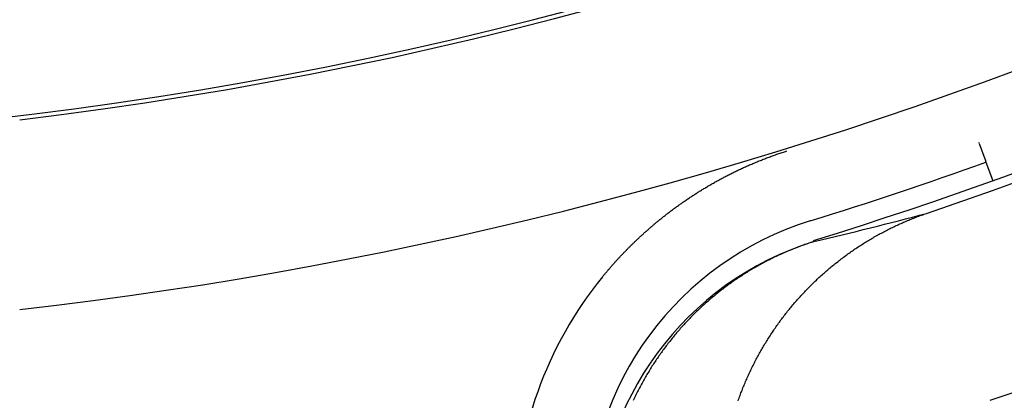
# Model space of a CAD drawing. Extents: x -636 to 861, y -764 to 575.
# Drawn here: x 33 to 58, y -107 to -98 of the extents above; entities that cross this region are included whole.
import ezdxf

# ---------------------------------------------------------------- set-up
doc = ezdxf.new("R2010")
doc.units = 0
doc.header["$LTSCALE"] = 20
doc.layers.add('DETAIL', color=5, linetype='CONTINUOUS')

msp = doc.modelspace()

# ---------------------------------------------------------------- linework, layer by layer
at = {"layer": 'DETAIL', "color": 5, "linetype": 'CONTINUOUS'}
for p, q in [((57.664, -100.826), (57.658, -100.808)), ((57.666, -100.833), (57.667, -100.833)), ((57.667, -100.833), (57.667, -100.834)), ((57.667, -100.834), (57.667, -100.834)), ((57.667, -100.834), (57.667, -100.835)), ((57.667, -100.835), (57.667, -100.836)), ((57.667, -100.836), (57.668, -100.836)), ((57.668, -100.836), (57.668, -100.837)), ((57.668, -100.837), (57.668, -100.837)), ((57.668, -100.837), (57.668, -100.838)), ((57.668, -100.838), (57.669, -100.839)), ((57.669, -100.839), (57.669, -100.839)), ((57.669, -100.839), (57.669, -100.84)), ((57.669, -100.84), (57.669, -100.841)), ((57.669, -100.841), (57.67, -100.841)), ((57.67, -100.841), (57.67, -100.842)), ((57.67, -100.842), (57.67, -100.842)), ((57.67, -100.842), (57.67, -100.843)), ((57.67, -100.843), (57.67, -100.844)), ((57.67, -100.844), (57.671, -100.844)), ((57.671, -100.844), (57.671, -100.845)), ((57.671, -100.845), (57.671, -100.845)), ((57.671, -100.845), (57.671, -100.846)), ((57.671, -100.846), (57.672, -100.847)), ((57.672, -100.847), (57.672, -100.847)), ((57.672, -100.847), (57.672, -100.848)), ((57.672, -100.848), (57.672, -100.849)), ((57.672, -100.849), (57.672, -100.849)), ((57.672, -100.849), (57.673, -100.85)), ((57.673, -100.85), (57.673, -100.85)), ((57.673, -100.85), (57.673, -100.851)), ((57.673, -100.851), (57.673, -100.852)), ((57.673, -100.852), (57.674, -100.852)), ((57.674, -100.852), (57.674, -100.853)), ((57.674, -100.853), (57.674, -100.854)), ((57.674, -100.854), (57.674, -100.854)), ((57.674, -100.854), (57.674, -100.855)), ((57.674, -100.855), (57.675, -100.855)), ((57.675, -100.855), (57.675, -100.856)), ((57.675, -100.856), (57.675, -100.856)), ((57.675, -100.856), (57.675, -100.857)), ((57.675, -100.857), (57.675, -100.857)), ((57.675, -100.857), (57.675, -100.857)), ((57.675, -100.857), (57.676, -100.858)), ((57.676, -100.858), (57.676, -100.858)), ((57.676, -100.858), (57.676, -100.859)), ((57.676, -100.859), (57.676, -100.859)), ((57.676, -100.859), (57.676, -100.86)), ((57.676, -100.86), (57.676, -100.86)), ((57.676, -100.86), (57.677, -100.861)), ((57.677, -100.861), (57.677, -100.861)), ((57.677, -100.861), (57.677, -100.862)), ((57.677, -100.862), (57.677, -100.862)), ((57.677, -100.862), (57.677, -100.863)), ((57.677, -100.863), (57.677, -100.863)), ((57.677, -100.863), (57.678, -100.863)), ((57.678, -100.863), (57.678, -100.864)), ((57.678, -100.864), (57.678, -100.864)), ((57.678, -100.864), (57.678, -100.865)), ((57.678, -100.865), (57.678, -100.865)), ((57.678, -100.865), (57.679, -100.866)), ((57.679, -100.866), (57.679, -100.866)), ((57.679, -100.866), (57.679, -100.867)), ((57.679, -100.867), (57.679, -100.867)), ((57.679, -100.867), (57.679, -100.868)), ((57.679, -100.868), (57.679, -100.868)), ((57.679, -100.868), (57.68, -100.869)), ((57.68, -100.869), (57.68, -100.869)), ((57.68, -100.869), (57.68, -100.869)), ((57.68, -100.869), (57.68, -100.87)), ((57.68, -100.87), (57.68, -100.87)), ((57.68, -100.87), (57.68, -100.871)), ((57.68, -100.871), (57.681, -100.871)), ((57.681, -100.871), (57.681, -100.872)), ((57.681, -100.872), (57.681, -100.872)), ((57.681, -100.872), (57.681, -100.873)), ((57.681, -100.873), (57.681, -100.873)), ((57.681, -100.873), (57.682, -100.874)), ((57.682, -100.874), (57.682, -100.874)), ((57.682, -100.874), (57.682, -100.875)), ((57.682, -100.875), (57.682, -100.875)), ((57.682, -100.875), (57.682, -100.876)), ((57.682, -100.876), (57.682, -100.877)), ((57.682, -100.877), (57.683, -100.877)), ((57.683, -100.877), (57.683, -100.878)), ((57.683, -100.878), (57.683, -100.878)), ((57.683, -100.878), (57.683, -100.879)), ((57.683, -100.879), (57.683, -100.879)), ((57.683, -100.879), (57.684, -100.88)), ((57.684, -100.88), (57.684, -100.88)), ((57.684, -100.88), (57.684, -100.881)), ((57.684, -100.881), (57.684, -100.881)), ((57.684, -100.881), (57.684, -100.882)), ((57.684, -100.882), (57.685, -100.882)), ((57.685, -100.882), (57.685, -100.883)), ((57.685, -100.883), (57.685, -100.883)), ((57.685, -100.883), (57.685, -100.884)), ((57.685, -100.884), (57.685, -100.884)), ((57.685, -100.884), (57.685, -100.885)), ((57.685, -100.885), (57.686, -100.885)), ((57.686, -100.885), (57.686, -100.886)), ((57.686, -100.886), (57.686, -100.886)), ((57.686, -100.886), (57.686, -100.887)), ((57.686, -100.887), (57.686, -100.887)), ((57.686, -100.887), (57.687, -100.888)), ((57.687, -100.888), (57.687, -100.888)), ((57.687, -100.888), (57.687, -100.889)), ((57.687, -100.889), (57.687, -100.889)), ((57.687, -100.889), (57.687, -100.89)), ((57.687, -100.89), (57.688, -100.89)), ((57.688, -100.89), (57.688, -100.891)), ((57.688, -100.891), (57.688, -100.891)), ((57.688, -100.891), (57.688, -100.892)), ((57.688, -100.892), (57.688, -100.893)), ((57.688, -100.893), (57.689, -100.893)), ((57.689, -100.893), (57.689, -100.894)), ((57.689, -100.894), (57.689, -100.894)), ((57.689, -100.894), (57.689, -100.895)), ((57.689, -100.895), (57.689, -100.895)), ((57.689, -100.895), (57.69, -100.896)), ((57.69, -100.896), (57.69, -100.896)), ((57.69, -100.896), (57.69, -100.897)), ((57.69, -100.897), (57.69, -100.897)), ((57.69, -100.897), (57.69, -100.898)), ((57.69, -100.898), (57.691, -100.899)), ((57.691, -100.899), (57.691, -100.899)), ((57.691, -100.899), (57.691, -100.9)), ((57.691, -100.9), (57.691, -100.9)), ((57.691, -100.9), (57.691, -100.901)), ((57.691, -100.901), (57.692, -100.901)), ((57.692, -100.901), (57.692, -100.902)), ((57.692, -100.902), (57.692, -100.902)), ((57.692, -100.902), (57.692, -100.903)), ((57.692, -100.903), (57.692, -100.903)), ((57.692, -100.903), (57.693, -100.904)), ((57.693, -100.904), (57.693, -100.905)), ((57.693, -100.905), (57.693, -100.905)), ((57.693, -100.905), (57.693, -100.906)), ((57.693, -100.906), (57.693, -100.906)), ((57.693, -100.906), (57.694, -100.907)), ((57.694, -100.907), (57.694, -100.907)), ((57.694, -100.907), (57.694, -100.908)), ((57.694, -100.908), (57.694, -100.908)), ((57.694, -100.908), (57.694, -100.909)), ((57.694, -100.909), (57.695, -100.91)), ((57.695, -100.91), (57.695, -100.91)), ((57.695, -100.91), (57.695, -100.911)), ((57.695, -100.911), (57.695, -100.911)), ((57.695, -100.911), (57.696, -100.912)), ((57.696, -100.912), (57.696, -100.913)), ((57.696, -100.913), (57.696, -100.913)), ((57.696, -100.913), (57.696, -100.914)), ((57.696, -100.914), (57.696, -100.914)), ((57.696, -100.914), (57.697, -100.915)), ((57.697, -100.915), (57.697, -100.916)), ((57.697, -100.916), (57.697, -100.916)), ((57.697, -100.916), (57.697, -100.917)), ((57.697, -100.917), (57.698, -100.917)), ((57.698, -100.917), (57.698, -100.918)), ((57.698, -100.918), (57.698, -100.919)), ((57.698, -100.919), (57.698, -100.919)), ((57.698, -100.919), (57.698, -100.92)), ((57.698, -100.92), (57.699, -100.92)), ((57.699, -100.92), (57.699, -100.921)), ((57.699, -100.921), (57.699, -100.921)), ((57.699, -100.921), (57.699, -100.922)), ((57.699, -100.922), (57.7, -100.923)), ((57.7, -100.923), (57.7, -100.923)), ((57.7, -100.923), (57.7, -100.924)), ((57.7, -100.924), (57.7, -100.924)), ((57.7, -100.924), (57.7, -100.925)), ((57.7, -100.925), (57.701, -100.926)), ((57.701, -100.926), (57.701, -100.926)), ((57.701, -100.926), (57.701, -100.927)), ((57.701, -100.927), (57.701, -100.927)), ((57.701, -100.927), (57.701, -100.928)), ((57.701, -100.928), (57.702, -100.929)), ((57.702, -100.929), (57.702, -100.929)), ((57.702, -100.929), (57.702, -100.93)), ((57.702, -100.93), (57.702, -100.93)), ((57.702, -100.93), (57.703, -100.931)), ((57.703, -100.931), (57.703, -100.932)), ((57.703, -100.932), (57.703, -100.932)), ((57.703, -100.932), (57.703, -100.933)), ((57.703, -100.933), (57.704, -100.934)), ((57.704, -100.934), (57.704, -100.934)), ((57.704, -100.934), (57.704, -100.935)), ((57.704, -100.935), (57.704, -100.936)), ((57.704, -100.936), (57.705, -100.936)), ((57.705, -100.936), (57.705, -100.937)), ((57.705, -100.937), (57.705, -100.937)), ((57.705, -100.937), (57.705, -100.938)), ((57.705, -100.938), (57.705, -100.939)), ((57.705, -100.939), (57.706, -100.939)), ((57.706, -100.939), (57.706, -100.94)), ((57.706, -100.94), (57.706, -100.941)), ((57.706, -100.941), (57.706, -100.941)), ((57.706, -100.941), (57.707, -100.942)), ((57.707, -100.942), (57.707, -100.943)), ((57.707, -100.943), (57.707, -100.943)), ((57.707, -100.943), (57.707, -100.944)), ((57.707, -100.944), (57.708, -100.944)), ((57.708, -100.944), (57.708, -100.945)), ((57.708, -100.945), (57.708, -100.946)), ((57.708, -100.946), (57.708, -100.946)), ((57.708, -100.946), (57.709, -100.947)), ((57.709, -100.947), (57.709, -100.948)), ((57.709, -100.948), (57.709, -100.948)), ((57.709, -100.948), (57.709, -100.949)), ((57.709, -100.949), (57.709, -100.95)), ((57.709, -100.95), (57.71, -100.95)), ((57.71, -100.95), (57.71, -100.951)), ((57.71, -100.951), (57.71, -100.952)), ((57.71, -100.952), (57.71, -100.952)), ((57.71, -100.952), (57.711, -100.953)), ((57.711, -100.953), (57.711, -100.954)), ((57.711, -100.954), (57.711, -100.954)), ((57.711, -100.954), (57.711, -100.955)), ((57.711, -100.955), (57.712, -100.956)), ((57.712, -100.956), (57.712, -100.956)), ((57.712, -100.956), (57.712, -100.957)), ((57.712, -100.957), (57.712, -100.958)), ((57.712, -100.958), (57.713, -100.958)), ((57.713, -100.958), (57.713, -100.959)), ((57.713, -100.959), (57.713, -100.96)), ((57.713, -100.96), (57.713, -100.96)), ((57.713, -100.96), (57.714, -100.961)), ((57.714, -100.961), (57.714, -100.962)), ((57.714, -100.962), (57.714, -100.962)), ((57.714, -100.962), (57.714, -100.963)), ((57.714, -100.963), (57.715, -100.964)), ((57.715, -100.964), (57.715, -100.964)), ((57.715, -100.964), (57.715, -100.965)), ((57.715, -100.965), (57.715, -100.966)), ((57.715, -100.966), (57.716, -100.966)), ((57.716, -100.966), (57.716, -100.967)), ((57.716, -100.967), (57.716, -100.968)), ((57.716, -100.968), (57.716, -100.968)), ((57.716, -100.968), (57.717, -100.969)), ((57.717, -100.969), (57.717, -100.97)), ((57.717, -100.97), (57.717, -100.971)), ((57.717, -100.971), (57.717, -100.971)), ((57.717, -100.971), (57.718, -100.972)), ((57.718, -100.972), (57.718, -100.973)), ((57.718, -100.973), (57.718, -100.973)), ((57.718, -100.973), (57.718, -100.974)), ((57.718, -100.974), (57.719, -100.975)), ((57.719, -100.975), (57.719, -100.975)), ((57.719, -100.975), (57.719, -100.976)), ((57.719, -100.976), (57.72, -100.977)), ((57.72, -100.977), (57.72, -100.978)), ((57.72, -100.978), (57.72, -100.978)), ((57.72, -100.978), (57.72, -100.979)), ((57.72, -100.979), (57.721, -100.98)), ((57.721, -100.98), (57.721, -100.98)), ((57.721, -100.98), (57.721, -100.981)), ((57.721, -100.981), (57.721, -100.982)), ((57.721, -100.982), (57.722, -100.983)), ((57.722, -100.983), (57.722, -100.983)), ((57.722, -100.983), (57.722, -100.984)), ((57.722, -100.984), (57.722, -100.985)), ((57.722, -100.985), (57.723, -100.985)), ((57.723, -100.985), (57.723, -100.986)), ((57.723, -100.986), (57.723, -100.987)), ((57.723, -100.987), (57.724, -100.988)), ((57.724, -100.988), (57.724, -100.988)), ((57.724, -100.988), (57.724, -100.989)), ((57.724, -100.989), (57.724, -100.99)), ((57.724, -100.99), (57.725, -100.991)), ((57.725, -100.991), (57.725, -100.991)), ((57.725, -100.991), (57.725, -100.992)), ((52.126, -101.251), (52.153, -101.24)), ((52.153, -101.24), (52.181, -101.229)), ((52.181, -101.229), (52.209, -101.219)), ((52.209, -101.219), (52.236, -101.208)), ((52.236, -101.208), (52.264, -101.197)), ((52.264, -101.197), (52.292, -101.187)), ((52.292, -101.187), (52.32, -101.176)), ((52.32, -101.176), (52.348, -101.166)), ((52.348, -101.166), (52.376, -101.156)), ((52.376, -101.156), (52.403, -101.146)), ((52.403, -101.146), (52.431, -101.135)), ((52.431, -101.135), (52.459, -101.125)), ((52.459, -101.125), (52.487, -101.115)), ((52.487, -101.115), (52.515, -101.106)), ((52.515, -101.106), (52.544, -101.096)), ((52.544, -101.096), (52.572, -101.086)), ((52.572, -101.086), (52.6, -101.077)), ((52.6, -101.077), (52.628, -101.067)), ((52.628, -101.067), (52.656, -101.058)), ((52.656, -101.058), (52.684, -101.049)), ((52.684, -101.049), (52.713, -101.039)), ((52.713, -101.039), (52.741, -101.03)), ((52.741, -101.03), (52.769, -101.021)), ((57.725, -100.992), (57.725, -100.993)), ((57.725, -100.993), (57.726, -100.993)), ((57.726, -100.993), (57.726, -100.994)), ((57.726, -100.994), (57.726, -100.995)), ((57.726, -100.995), (57.726, -100.996)), ((57.726, -100.996), (57.727, -100.996)), ((57.727, -100.996), (57.727, -100.997)), ((57.727, -100.997), (57.727, -100.998)), ((57.727, -100.998), (57.728, -100.998)), ((57.728, -100.998), (57.728, -100.999)), ((57.728, -100.999), (57.728, -101)), ((57.728, -101), (57.728, -101.001)), ((57.728, -101.001), (57.729, -101.001)), ((57.729, -101.001), (57.729, -101.002)), ((57.729, -101.002), (57.729, -101.003)), ((57.729, -101.003), (57.73, -101.004)), ((57.73, -101.004), (57.73, -101.005)), ((57.73, -101.005), (57.73, -101.005)), ((57.73, -101.005), (57.73, -101.006)), ((57.73, -101.006), (57.731, -101.007)), ((57.731, -101.007), (57.731, -101.008)), ((57.731, -101.008), (57.731, -101.008)), ((57.731, -101.008), (57.732, -101.009)), ((57.732, -101.009), (57.732, -101.01)), ((57.732, -101.01), (57.732, -101.011)), ((57.732, -101.011), (57.732, -101.011)), ((57.732, -101.011), (57.733, -101.012)), ((57.733, -101.012), (57.733, -101.013)), ((57.733, -101.013), (57.733, -101.014)), ((57.733, -101.014), (57.734, -101.015)), ((57.734, -101.015), (57.734, -101.015)), ((57.734, -101.015), (57.734, -101.016)), ((57.734, -101.016), (57.734, -101.017)), ((57.734, -101.017), (57.735, -101.018)), ((57.735, -101.018), (57.735, -101.018)), ((57.735, -101.018), (57.735, -101.019)), ((57.735, -101.019), (57.736, -101.02)), ((57.736, -101.02), (57.736, -101.021)), ((57.736, -101.021), (57.736, -101.021)), ((57.736, -101.021), (57.736, -101.022)), ((57.736, -101.022), (57.737, -101.023)), ((57.737, -101.023), (57.737, -101.024)), ((57.737, -101.024), (57.737, -101.024)), ((57.737, -101.024), (57.738, -101.025)), ((57.738, -101.025), (57.738, -101.026)), ((57.738, -101.026), (57.738, -101.027)), ((57.738, -101.027), (57.738, -101.028)), ((57.738, -101.028), (57.739, -101.028)), ((57.739, -101.028), (57.739, -101.029)), ((57.739, -101.029), (57.739, -101.03)), ((57.739, -101.03), (57.74, -101.031)), ((57.74, -101.031), (57.74, -101.032)), ((57.74, -101.032), (57.74, -101.033)), ((57.74, -101.033), (57.741, -101.033)), ((57.741, -101.033), (57.741, -101.034)), ((57.741, -101.034), (57.741, -101.035)), ((57.741, -101.035), (57.741, -101.036)), ((57.741, -101.036), (57.742, -101.037)), ((57.742, -101.037), (57.742, -101.037)), ((57.742, -101.037), (57.742, -101.038)), ((57.742, -101.038), (57.743, -101.039)), ((57.743, -101.039), (57.743, -101.04)), ((57.743, -101.04), (57.743, -101.041)), ((57.743, -101.041), (57.744, -101.041)), ((57.744, -101.041), (57.744, -101.042)), ((57.744, -101.042), (57.744, -101.043)), ((57.744, -101.043), (57.744, -101.044)), ((57.744, -101.044), (57.745, -101.045)), ((57.745, -101.045), (57.745, -101.045)), ((57.745, -101.045), (57.745, -101.046)), ((57.745, -101.046), (57.746, -101.047)), ((57.746, -101.047), (57.746, -101.048)), ((57.746, -101.048), (57.746, -101.049)), ((57.746, -101.049), (57.747, -101.05)), ((57.747, -101.05), (57.747, -101.05)), ((57.747, -101.05), (57.747, -101.051)), ((57.747, -101.051), (57.747, -101.052)), ((57.747, -101.052), (57.748, -101.053)), ((57.748, -101.053), (57.748, -101.054)), ((57.748, -101.054), (57.748, -101.054)), ((57.748, -101.054), (57.749, -101.055)), ((57.749, -101.055), (57.749, -101.056)), ((57.749, -101.056), (57.749, -101.057)), ((57.749, -101.057), (57.75, -101.058)), ((57.75, -101.058), (57.75, -101.059)), ((57.75, -101.059), (57.75, -101.059)), ((57.75, -101.059), (57.751, -101.06)), ((57.751, -101.06), (57.751, -101.061)), ((57.751, -101.061), (57.751, -101.062)), ((57.751, -101.062), (57.751, -101.063)), ((57.751, -101.063), (57.752, -101.064)), ((57.752, -101.064), (57.752, -101.064)), ((57.752, -101.064), (57.752, -101.065)), ((57.752, -101.065), (57.753, -101.066)), ((57.753, -101.066), (57.753, -101.067)), ((57.753, -101.067), (57.753, -101.068)), ((57.753, -101.068), (57.754, -101.069)), ((57.754, -101.069), (57.754, -101.07)), ((57.754, -101.07), (57.754, -101.07)), ((57.754, -101.07), (57.755, -101.071)), ((57.755, -101.071), (57.755, -101.072)), ((57.755, -101.072), (57.755, -101.073)), ((57.755, -101.073), (57.756, -101.074)), ((57.756, -101.074), (57.756, -101.075)), ((57.756, -101.075), (57.756, -101.075)), ((57.756, -101.075), (57.757, -101.076)), ((57.757, -101.076), (57.757, -101.077)), ((57.757, -101.077), (57.757, -101.078)), ((57.757, -101.078), (57.757, -101.079)), ((57.757, -101.079), (57.758, -101.08)), ((57.758, -101.08), (57.758, -101.081)), ((57.758, -101.081), (57.758, -101.081)), ((57.758, -101.081), (57.759, -101.082)), ((57.759, -101.082), (57.759, -101.083)), ((57.759, -101.083), (57.759, -101.084)), ((57.759, -101.084), (57.76, -101.085)), ((57.76, -101.085), (57.76, -101.086)), ((57.76, -101.086), (57.76, -101.087)), ((57.76, -101.087), (57.761, -101.087)), ((57.761, -101.087), (57.761, -101.088)), ((57.761, -101.088), (57.761, -101.089)), ((57.761, -101.089), (57.762, -101.09)), ((57.762, -101.09), (57.762, -101.091)), ((57.762, -101.091), (57.762, -101.092)), ((57.762, -101.092), (57.763, -101.093)), ((57.763, -101.093), (57.763, -101.094)), ((57.763, -101.094), (57.763, -101.094)), ((57.763, -101.094), (57.764, -101.095)), ((57.764, -101.095), (57.764, -101.096)), ((57.764, -101.096), (57.764, -101.097)), ((57.764, -101.097), (57.765, -101.098)), ((57.765, -101.098), (57.765, -101.099)), ((57.765, -101.099), (57.765, -101.1)), ((57.765, -101.1), (57.766, -101.101)), ((57.766, -101.101), (57.766, -101.101)), ((57.766, -101.101), (57.766, -101.102)), ((57.766, -101.102), (57.767, -101.103)), ((57.767, -101.103), (57.767, -101.104)), ((57.767, -101.104), (57.767, -101.105)), ((57.767, -101.105), (57.768, -101.106)), ((57.768, -101.106), (57.768, -101.107)), ((57.768, -101.107), (57.768, -101.108)), ((57.768, -101.108), (57.769, -101.108)), ((57.769, -101.108), (57.769, -101.109)), ((57.769, -101.109), (57.769, -101.11)), ((57.769, -101.11), (57.77, -101.111)), ((57.77, -101.111), (57.77, -101.112)), ((57.77, -101.112), (57.77, -101.113)), ((57.77, -101.113), (57.771, -101.114)), ((57.771, -101.114), (57.771, -101.115)), ((57.771, -101.115), (57.771, -101.115)), ((57.771, -101.115), (57.772, -101.116)), ((57.772, -101.116), (57.772, -101.117)), ((57.772, -101.117), (57.772, -101.118)), ((57.772, -101.118), (57.773, -101.119)), ((57.773, -101.119), (57.773, -101.12)), ((57.773, -101.12), (57.773, -101.121)), ((57.773, -101.121), (57.774, -101.122)), ((57.774, -101.122), (57.774, -101.123)), ((57.774, -101.123), (57.774, -101.123)), ((57.774, -101.123), (57.775, -101.124)), ((57.775, -101.124), (57.775, -101.125)), ((57.775, -101.125), (57.775, -101.126)), ((57.775, -101.126), (57.776, -101.127)), ((57.776, -101.127), (57.776, -101.128)), ((57.776, -101.128), (57.776, -101.129)), ((57.776, -101.129), (57.777, -101.13)), ((57.777, -101.13), (57.777, -101.131)), ((57.777, -101.131), (57.777, -101.132)), ((57.777, -101.132), (57.778, -101.132)), ((57.778, -101.132), (57.778, -101.133)), ((57.778, -101.133), (57.778, -101.134)), ((57.778, -101.134), (57.779, -101.135)), ((57.779, -101.135), (57.779, -101.136)), ((57.779, -101.136), (57.779, -101.137)), ((57.779, -101.137), (57.78, -101.138)), ((57.78, -101.138), (57.78, -101.139)), ((57.78, -101.139), (57.78, -101.14)), ((57.78, -101.14), (57.781, -101.14)), ((57.781, -101.14), (57.781, -101.141)), ((57.781, -101.141), (57.781, -101.142)), ((57.781, -101.142), (57.782, -101.143)), ((57.782, -101.143), (57.782, -101.144)), ((57.782, -101.144), (57.782, -101.145)), ((57.782, -101.145), (57.783, -101.146)), ((57.783, -101.146), (57.783, -101.147)), ((57.783, -101.147), (57.783, -101.148)), ((57.783, -101.148), (57.784, -101.148)), ((57.784, -101.148), (57.784, -101.149)), ((57.784, -101.149), (57.784, -101.15)), ((57.784, -101.15), (57.785, -101.151)), ((57.785, -101.151), (57.785, -101.152)), ((57.785, -101.152), (57.785, -101.153)), ((57.785, -101.153), (57.786, -101.154)), ((57.786, -101.154), (57.786, -101.155)), ((57.786, -101.155), (57.786, -101.156)), ((57.786, -101.156), (57.787, -101.156)), ((57.787, -101.156), (57.787, -101.157)), ((57.787, -101.157), (57.787, -101.158)), ((57.787, -101.158), (57.788, -101.159)), ((57.788, -101.159), (57.788, -101.16)), ((57.788, -101.16), (57.788, -101.161)), ((57.788, -101.161), (57.789, -101.162)), ((57.789, -101.162), (57.789, -101.163)), ((57.789, -101.163), (57.789, -101.164)), ((57.789, -101.164), (57.79, -101.164)), ((57.79, -101.164), (57.79, -101.165)), ((57.79, -101.165), (57.79, -101.166)), ((57.79, -101.166), (57.791, -101.167)), ((57.791, -101.167), (57.791, -101.168)), ((57.791, -101.168), (57.792, -101.169)), ((57.792, -101.169), (57.792, -101.17)), ((57.792, -101.17), (57.792, -101.171)), ((57.792, -101.171), (57.793, -101.171)), ((57.793, -101.171), (57.793, -101.172)), ((57.793, -101.172), (57.793, -101.173)), ((57.793, -101.173), (57.794, -101.174)), ((57.794, -101.174), (57.794, -101.175)), ((57.794, -101.175), (57.794, -101.176)), ((57.794, -101.176), (57.795, -101.177)), ((57.795, -101.177), (57.795, -101.178)), ((57.795, -101.178), (57.795, -101.178)), ((57.795, -101.178), (57.796, -101.179)), ((57.796, -101.179), (57.796, -101.18)), ((57.796, -101.18), (57.796, -101.181)), ((57.796, -101.181), (57.797, -101.182)), ((57.797, -101.182), (57.797, -101.183)), ((57.797, -101.183), (57.797, -101.184)), ((57.797, -101.184), (57.798, -101.184)), ((57.798, -101.184), (57.798, -101.185)), ((57.798, -101.185), (57.798, -101.186)), ((57.798, -101.186), (57.798, -101.187)), ((57.798, -101.187), (57.799, -101.188)), ((57.799, -101.188), (57.799, -101.189)), ((57.799, -101.189), (57.799, -101.189)), ((57.799, -101.189), (57.8, -101.19)), ((57.8, -101.19), (57.8, -101.191)), ((57.8, -101.191), (57.8, -101.192)), ((57.8, -101.192), (57.801, -101.193)), ((57.801, -101.193), (57.801, -101.194)), ((57.801, -101.194), (57.801, -101.194)), ((57.801, -101.194), (57.802, -101.195)), ((57.802, -101.195), (57.802, -101.196)), ((57.802, -101.196), (57.802, -101.197)), ((57.802, -101.197), (57.803, -101.198)), ((57.803, -101.198), (57.803, -101.199)), ((57.803, -101.199), (57.803, -101.2)), ((57.803, -101.2), (57.804, -101.2)), ((57.804, -101.2), (57.804, -101.201)), ((57.804, -101.201), (57.804, -101.202)), ((57.804, -101.202), (57.805, -101.203)), ((57.805, -101.203), (57.805, -101.204)), ((57.805, -101.204), (57.805, -101.205)), ((57.805, -101.205), (57.806, -101.205)), ((57.806, -101.205), (57.806, -101.206)), ((57.806, -101.206), (57.806, -101.207)), ((57.806, -101.207), (57.807, -101.208)), ((57.807, -101.208), (57.807, -101.209)), ((57.807, -101.209), (57.807, -101.209)), ((57.807, -101.209), (57.808, -101.21)), ((57.808, -101.21), (57.808, -101.211)), ((57.808, -101.211), (57.808, -101.212)), ((57.808, -101.212), (57.808, -101.212)), ((57.808, -101.212), (57.809, -101.213)), ((57.809, -101.213), (57.809, -101.214)), ((57.809, -101.214), (57.809, -101.215)), ((57.809, -101.215), (57.81, -101.215)), ((57.81, -101.215), (57.81, -101.216)), ((57.81, -101.216), (57.81, -101.217)), ((57.81, -101.217), (57.811, -101.218)), ((57.811, -101.218), (57.811, -101.218)), ((57.811, -101.218), (57.811, -101.219)), ((57.811, -101.219), (57.811, -101.22)), ((57.811, -101.22), (57.812, -101.221)), ((57.812, -101.221), (57.812, -101.221)), ((57.812, -101.221), (57.812, -101.222)), ((57.812, -101.222), (57.813, -101.223)), ((57.813, -101.223), (57.813, -101.224)), ((57.813, -101.224), (57.813, -101.224)), ((57.813, -101.224), (57.814, -101.225)), ((57.814, -101.225), (57.814, -101.226)), ((57.814, -101.226), (57.814, -101.227)), ((57.814, -101.227), (57.814, -101.227)), ((57.814, -101.227), (57.815, -101.228)), ((57.815, -101.228), (57.815, -101.229)), ((57.815, -101.229), (57.815, -101.23)), ((57.815, -101.23), (57.816, -101.231)), ((57.816, -101.231), (57.816, -101.231)), ((57.816, -101.231), (57.816, -101.232)), ((57.816, -101.232), (57.817, -101.233)), ((57.817, -101.233), (57.817, -101.233)), ((57.817, -101.233), (57.817, -101.234)), ((57.817, -101.234), (57.817, -101.234)), ((57.817, -101.234), (57.817, -101.235)), ((57.817, -101.235), (57.818, -101.235)), ((57.818, -101.235), (57.818, -101.236)), ((57.818, -101.236), (57.818, -101.236)), ((57.818, -101.236), (57.818, -101.237)), ((57.818, -101.237), (57.818, -101.237)), ((57.818, -101.237), (57.819, -101.238)), ((57.819, -101.238), (57.819, -101.238)), ((57.819, -101.238), (57.819, -101.239)), ((57.819, -101.239), (57.819, -101.239)), ((57.819, -101.239), (57.819, -101.24)), ((57.819, -101.24), (57.82, -101.24)), ((57.82, -101.24), (57.82, -101.241)), ((57.82, -101.241), (57.82, -101.242)), ((57.82, -101.242), (57.82, -101.242)), ((51.544, -101.504), (51.57, -101.492)), ((51.57, -101.492), (51.595, -101.481)), ((51.595, -101.481), (51.619, -101.469)), ((51.619, -101.469), (51.644, -101.458)), ((51.644, -101.458), (51.669, -101.446)), ((51.669, -101.446), (51.694, -101.435)), ((51.694, -101.435), (51.719, -101.423)), ((51.719, -101.423), (51.745, -101.412)), ((51.745, -101.412), (51.77, -101.401)), ((51.77, -101.401), (51.796, -101.389)), ((51.796, -101.389), (51.823, -101.377)), ((51.823, -101.377), (51.85, -101.366)), ((51.85, -101.366), (51.877, -101.354)), ((51.877, -101.354), (51.905, -101.342)), ((51.905, -101.342), (51.932, -101.33)), ((51.932, -101.33), (51.96, -101.319)), ((51.96, -101.319), (51.988, -101.307)), ((51.988, -101.307), (52.015, -101.296)), ((52.015, -101.296), (52.043, -101.284)), ((52.043, -101.284), (52.071, -101.273)), ((52.071, -101.273), (52.098, -101.262)), ((52.098, -101.262), (52.126, -101.251)), ((57.82, -101.242), (57.82, -101.243)), ((57.82, -101.243), (57.82, -101.243)), ((57.82, -101.243), (57.821, -101.244)), ((57.821, -101.244), (57.821, -101.244)), ((57.821, -101.244), (57.821, -101.245)), ((57.821, -101.245), (57.821, -101.245)), ((57.821, -101.245), (57.821, -101.246)), ((57.821, -101.246), (57.821, -101.246)), ((57.821, -101.246), (57.822, -101.247)), ((57.822, -101.247), (57.822, -101.247)), ((57.822, -101.247), (57.822, -101.248)), ((57.822, -101.248), (57.822, -101.248)), ((57.822, -101.248), (57.822, -101.249)), ((57.822, -101.249), (57.822, -101.249)), ((57.822, -101.249), (57.822, -101.25)), ((57.822, -101.25), (57.823, -101.251)), ((57.823, -101.251), (57.823, -101.251)), ((57.823, -101.251), (57.823, -101.251)), ((57.823, -101.251), (57.823, -101.252)), ((57.823, -101.252), (57.823, -101.252)), ((57.823, -101.252), (57.823, -101.253)), ((57.823, -101.253), (57.823, -101.253)), ((57.823, -101.253), (57.823, -101.254)), ((57.823, -101.254), (57.823, -101.254)), ((57.823, -101.254), (57.824, -101.254)), ((57.824, -101.254), (57.824, -101.255)), ((57.824, -101.255), (57.824, -101.255)), ((57.824, -101.255), (57.824, -101.256)), ((57.824, -101.256), (57.824, -101.256)), ((57.824, -101.256), (57.824, -101.257)), ((57.824, -101.257), (57.824, -101.257)), ((57.824, -101.257), (57.824, -101.258)), ((57.824, -101.258), (57.824, -101.258)), ((57.824, -101.258), (57.824, -101.258)), ((57.824, -101.258), (57.825, -101.259)), ((57.825, -101.259), (57.825, -101.259)), ((57.825, -101.259), (57.825, -101.26)), ((57.825, -101.26), (57.825, -101.26)), ((57.825, -101.26), (57.825, -101.261)), ((57.825, -101.261), (57.825, -101.261)), ((57.825, -101.261), (57.825, -101.262)), ((57.825, -101.262), (57.825, -101.262)), ((57.825, -101.262), (57.825, -101.262)), ((57.825, -101.262), (57.825, -101.263)), ((57.825, -101.263), (57.825, -101.263)), ((57.825, -101.263), (57.825, -101.264)), ((57.825, -101.264), (57.825, -101.264)), ((57.825, -101.264), (57.826, -101.265)), ((57.826, -101.265), (57.826, -101.265)), ((57.826, -101.265), (57.826, -101.266)), ((57.826, -101.266), (57.826, -101.266)), ((57.826, -101.266), (57.826, -101.266)), ((57.826, -101.266), (57.826, -101.267)), ((57.826, -101.267), (57.826, -101.267)), ((57.826, -101.267), (57.826, -101.267)), ((57.826, -101.267), (57.826, -101.268)), ((57.826, -101.268), (57.826, -101.268)), ((57.826, -101.268), (57.826, -101.268)), ((57.826, -101.268), (57.826, -101.268)), ((57.826, -101.268), (57.826, -101.269)), ((57.826, -101.269), (57.826, -101.269)), ((57.826, -101.269), (57.826, -101.269)), ((57.826, -101.269), (57.826, -101.27)), ((57.826, -101.27), (57.826, -101.27)), ((57.826, -101.27), (57.826, -101.27)), ((57.826, -101.27), (57.826, -101.271)), ((57.826, -101.271), (57.826, -101.271)), ((57.826, -101.271), (57.827, -101.271)), ((57.827, -101.271), (57.827, -101.271)), ((57.827, -101.271), (57.827, -101.272)), ((57.827, -101.272), (57.827, -101.272)), ((57.827, -101.272), (57.827, -101.272)), ((57.827, -101.272), (57.827, -101.273)), ((57.827, -101.273), (57.827, -101.273)), ((57.827, -101.273), (57.827, -101.273)), ((57.827, -101.273), (57.827, -101.273)), ((57.827, -101.273), (57.827, -101.274)), ((57.827, -101.274), (57.827, -101.274)), ((57.827, -101.274), (57.827, -101.274)), ((57.827, -101.274), (57.827, -101.275)), ((57.827, -101.275), (57.827, -101.275)), ((57.827, -101.275), (57.827, -101.275)), ((57.827, -101.275), (57.828, -101.275)), ((57.828, -101.275), (57.828, -101.276)), ((57.828, -101.276), (57.828, -101.276)), ((57.828, -101.276), (57.828, -101.276)), ((57.828, -101.276), (57.828, -101.277)), ((57.828, -101.277), (58.011, -101.779)), ((51.074, -101.743), (51.099, -101.73)), ((51.099, -101.73), (51.123, -101.717)), ((51.123, -101.717), (51.148, -101.704)), ((51.148, -101.704), (51.172, -101.691)), ((51.172, -101.691), (51.197, -101.678)), ((51.197, -101.678), (51.221, -101.665)), ((51.221, -101.665), (51.246, -101.652)), ((51.246, -101.652), (51.271, -101.64)), ((51.271, -101.64), (51.295, -101.627)), ((51.295, -101.627), (51.32, -101.614)), ((51.32, -101.614), (51.345, -101.602)), ((51.345, -101.602), (51.369, -101.59)), ((51.369, -101.59), (51.394, -101.577)), ((51.394, -101.577), (51.419, -101.565)), ((51.419, -101.565), (51.444, -101.553)), ((51.444, -101.553), (51.469, -101.54)), ((51.469, -101.54), (51.494, -101.528)), ((51.494, -101.528), (51.519, -101.516)), ((51.519, -101.516), (51.544, -101.504)), ((50.618, -102.006), (50.64, -101.993)), ((50.64, -101.993), (50.662, -101.979)), ((50.662, -101.979), (50.684, -101.966)), ((50.684, -101.966), (50.707, -101.953)), ((50.707, -101.953), (50.729, -101.939)), ((50.729, -101.939), (50.751, -101.926)), ((50.751, -101.926), (50.773, -101.913)), ((50.773, -101.913), (50.795, -101.901)), ((50.795, -101.901), (50.816, -101.888)), ((50.816, -101.888), (50.838, -101.875)), ((50.838, -101.875), (50.861, -101.862)), ((50.861, -101.862), (50.883, -101.85)), ((50.883, -101.85), (50.906, -101.837)), ((50.906, -101.837), (50.929, -101.824)), ((50.929, -101.824), (50.952, -101.81)), ((50.952, -101.81), (50.976, -101.797)), ((50.976, -101.797), (51, -101.784)), ((51, -101.784), (51.025, -101.77)), ((51.025, -101.77), (51.049, -101.757)), ((51.049, -101.757), (51.074, -101.743)), ((50.228, -102.258), (50.25, -102.243)), ((50.25, -102.243), (50.271, -102.229)), ((50.271, -102.229), (50.293, -102.214)), ((50.293, -102.214), (50.315, -102.2)), ((50.315, -102.2), (50.336, -102.186)), ((50.336, -102.186), (50.358, -102.171)), ((50.358, -102.171), (50.379, -102.157)), ((50.379, -102.157), (50.401, -102.143)), ((50.401, -102.143), (50.422, -102.129)), ((50.422, -102.129), (50.444, -102.115)), ((50.444, -102.115), (50.466, -102.102)), ((50.466, -102.102), (50.487, -102.088)), ((50.487, -102.088), (50.509, -102.074)), ((50.509, -102.074), (50.531, -102.06)), ((50.531, -102.06), (50.552, -102.047)), ((50.552, -102.047), (50.574, -102.033)), ((50.574, -102.033), (50.596, -102.02)), ((50.596, -102.02), (50.618, -102.006)), ((49.878, -102.507), (49.897, -102.493)), ((49.897, -102.493), (49.916, -102.479)), ((49.916, -102.479), (49.935, -102.465)), ((49.935, -102.465), (49.954, -102.451)), ((49.954, -102.451), (49.973, -102.437)), ((49.973, -102.437), (49.993, -102.423)), ((49.993, -102.423), (50.012, -102.409)), ((50.012, -102.409), (50.031, -102.396)), ((50.031, -102.396), (50.049, -102.382)), ((50.049, -102.382), (50.068, -102.369)), ((50.068, -102.369), (50.087, -102.355)), ((50.087, -102.355), (50.106, -102.342)), ((50.106, -102.342), (50.126, -102.328)), ((50.126, -102.328), (50.145, -102.315)), ((50.145, -102.315), (50.166, -102.301)), ((50.166, -102.301), (50.186, -102.287)), ((50.186, -102.287), (50.207, -102.272)), ((50.207, -102.272), (50.228, -102.258)), ((49.561, -102.753), (49.579, -102.738)), ((49.579, -102.738), (49.598, -102.723)), ((49.598, -102.723), (49.617, -102.708)), ((49.617, -102.708), (49.635, -102.693)), ((49.635, -102.693), (49.654, -102.679)), ((49.654, -102.679), (49.673, -102.664)), ((49.673, -102.664), (49.691, -102.649)), ((49.691, -102.649), (49.71, -102.635)), ((49.71, -102.635), (49.728, -102.621)), ((49.728, -102.621), (49.747, -102.606)), ((49.747, -102.606), (49.765, -102.592)), ((49.765, -102.592), (49.784, -102.578)), ((49.784, -102.578), (49.803, -102.563)), ((49.803, -102.563), (49.822, -102.549)), ((49.822, -102.549), (49.84, -102.535)), ((49.84, -102.535), (49.859, -102.521)), ((49.859, -102.521), (49.878, -102.507)), ((55.938, -102.756), (55.97, -102.743)), ((55.97, -102.743), (56.002, -102.73)), ((56.002, -102.73), (56.035, -102.717)), ((56.035, -102.717), (56.067, -102.705)), ((56.067, -102.705), (56.1, -102.693)), ((56.1, -102.693), (56.132, -102.68)), ((56.132, -102.68), (56.165, -102.668)), ((56.165, -102.668), (56.198, -102.657)), ((56.198, -102.657), (56.23, -102.645)), ((56.23, -102.645), (56.263, -102.633)), ((56.263, -102.633), (56.296, -102.621)), ((56.296, -102.621), (56.329, -102.61)), ((49.263, -103.003), (49.279, -102.989)), ((49.279, -102.989), (49.295, -102.975)), ((49.295, -102.975), (49.311, -102.961)), ((49.311, -102.961), (49.328, -102.947)), ((49.328, -102.947), (49.344, -102.933)), ((49.344, -102.933), (49.36, -102.92)), ((49.36, -102.92), (49.376, -102.906)), ((49.376, -102.906), (49.392, -102.892)), ((49.392, -102.892), (49.408, -102.879)), ((49.408, -102.879), (49.424, -102.865)), ((49.424, -102.865), (49.44, -102.852)), ((49.44, -102.852), (49.457, -102.838)), ((49.457, -102.838), (49.473, -102.825)), ((49.473, -102.825), (49.49, -102.811)), ((49.49, -102.811), (49.507, -102.797)), ((49.507, -102.797), (49.524, -102.783)), ((49.524, -102.783), (49.542, -102.768)), ((49.542, -102.768), (49.561, -102.753)), ((55.398, -102.999), (55.429, -102.983)), ((55.429, -102.983), (55.461, -102.968)), ((55.461, -102.968), (55.492, -102.953)), ((55.492, -102.953), (55.523, -102.938)), ((55.523, -102.938), (55.555, -102.923)), ((55.555, -102.923), (55.586, -102.908)), ((55.586, -102.908), (55.618, -102.894)), ((55.618, -102.894), (55.65, -102.879)), ((55.65, -102.879), (55.682, -102.865)), ((55.682, -102.865), (55.713, -102.851)), ((55.713, -102.851), (55.745, -102.837)), ((55.745, -102.837), (55.777, -102.823)), ((55.777, -102.823), (55.809, -102.809)), ((55.809, -102.809), (55.841, -102.796)), ((55.841, -102.796), (55.873, -102.782)), ((55.873, -102.782), (55.905, -102.769)), ((55.905, -102.769), (55.938, -102.756)), ((48.994, -103.248), (49.01, -103.233)), ((49.01, -103.233), (49.025, -103.218)), ((49.025, -103.218), (49.041, -103.203)), ((49.041, -103.203), (49.057, -103.189)), ((49.057, -103.189), (49.073, -103.174)), ((49.073, -103.174), (49.089, -103.159)), ((49.089, -103.159), (49.104, -103.145)), ((49.104, -103.145), (49.12, -103.131)), ((49.12, -103.131), (49.136, -103.117)), ((49.136, -103.117), (49.152, -103.102)), ((49.152, -103.102), (49.167, -103.088)), ((49.167, -103.088), (49.183, -103.074)), ((49.183, -103.074), (49.199, -103.06)), ((49.199, -103.06), (49.215, -103.046)), ((49.215, -103.046), (49.231, -103.032)), ((49.231, -103.032), (49.247, -103.018)), ((49.247, -103.018), (49.263, -103.003)), ((54.939, -103.247), (54.969, -103.23)), ((54.969, -103.23), (54.999, -103.212)), ((54.999, -103.212), (55.029, -103.195)), ((55.029, -103.195), (55.06, -103.178)), ((55.06, -103.178), (55.09, -103.161)), ((55.09, -103.161), (55.121, -103.144)), ((55.121, -103.144), (55.151, -103.127)), ((55.151, -103.127), (55.182, -103.111)), ((55.182, -103.111), (55.212, -103.094)), ((55.212, -103.094), (55.243, -103.078)), ((55.243, -103.078), (55.274, -103.062)), ((55.274, -103.062), (55.305, -103.046)), ((55.305, -103.046), (55.336, -103.03)), ((55.336, -103.03), (55.367, -103.014)), ((55.367, -103.014), (55.398, -102.999)), ((48.729, -103.506), (48.743, -103.492)), ((48.743, -103.492), (48.756, -103.479)), ((48.756, -103.479), (48.77, -103.465)), ((48.77, -103.465), (48.783, -103.451)), ((48.783, -103.451), (48.797, -103.438)), ((48.797, -103.438), (48.811, -103.424)), ((48.811, -103.424), (48.824, -103.411)), ((48.824, -103.411), (48.838, -103.397)), ((48.838, -103.397), (48.852, -103.384)), ((48.852, -103.384), (48.865, -103.371)), ((48.865, -103.371), (48.879, -103.358)), ((48.879, -103.358), (48.892, -103.344)), ((48.892, -103.344), (48.906, -103.331)), ((48.906, -103.331), (48.92, -103.318)), ((48.92, -103.318), (48.934, -103.304)), ((48.934, -103.304), (48.948, -103.291)), ((48.948, -103.291), (48.963, -103.276)), ((48.963, -103.276), (48.978, -103.262)), ((48.978, -103.262), (48.994, -103.248)), ((53.008, -103.49), (52.976, -103.502)), ((53.04, -103.477), (53.008, -103.49)), ((53.072, -103.465), (53.04, -103.477)), ((53.105, -103.453), (53.072, -103.465)), ((53.137, -103.441), (53.105, -103.453)), ((53.169, -103.429), (53.137, -103.441)), ((53.202, -103.418), (53.169, -103.429)), ((53.234, -103.406), (53.202, -103.418)), ((53.267, -103.395), (53.234, -103.406)), ((53.3, -103.384), (53.267, -103.395)), ((53.332, -103.373), (53.3, -103.384)), ((53.365, -103.362), (53.332, -103.373)), ((53.398, -103.352), (53.365, -103.362)), ((53.431, -103.341), (53.398, -103.352)), ((53.463, -103.33), (53.431, -103.341)), ((54.526, -103.506), (54.555, -103.487)), ((54.555, -103.487), (54.584, -103.467)), ((54.584, -103.467), (54.613, -103.448)), ((54.613, -103.448), (54.643, -103.429)), ((54.643, -103.429), (54.672, -103.411)), ((54.672, -103.411), (54.701, -103.392)), ((54.701, -103.392), (54.731, -103.373)), ((54.731, -103.373), (54.76, -103.355)), ((54.76, -103.355), (54.79, -103.337)), ((54.79, -103.337), (54.819, -103.318)), ((54.819, -103.318), (54.849, -103.3)), ((54.849, -103.3), (54.879, -103.282)), ((54.879, -103.282), (54.909, -103.265)), ((54.909, -103.265), (54.939, -103.247)), ((48.49, -103.756), (48.503, -103.742)), ((48.503, -103.742), (48.516, -103.728)), ((48.516, -103.728), (48.529, -103.714)), ((48.529, -103.714), (48.542, -103.7)), ((48.542, -103.7), (48.556, -103.686)), ((48.556, -103.686), (48.569, -103.671)), ((48.569, -103.671), (48.582, -103.657)), ((48.582, -103.657), (48.596, -103.643)), ((48.596, -103.643), (48.609, -103.629)), ((48.609, -103.629), (48.622, -103.616)), ((48.622, -103.616), (48.635, -103.602)), ((48.635, -103.602), (48.649, -103.588)), ((48.649, -103.588), (48.662, -103.574)), ((48.662, -103.574), (48.675, -103.561)), ((48.675, -103.561), (48.689, -103.547)), ((48.689, -103.547), (48.702, -103.533)), ((48.702, -103.533), (48.716, -103.52)), ((48.716, -103.52), (48.729, -103.506)), ((52.439, -103.737), (52.408, -103.752)), ((52.47, -103.722), (52.439, -103.737)), ((52.501, -103.707), (52.47, -103.722)), ((52.532, -103.693), (52.501, -103.707)), ((52.564, -103.678), (52.532, -103.693)), ((52.595, -103.664), (52.564, -103.678)), ((52.626, -103.649), (52.595, -103.664)), ((52.658, -103.635), (52.626, -103.649)), ((52.689, -103.621), (52.658, -103.635)), ((52.721, -103.607), (52.689, -103.621)), ((52.753, -103.594), (52.721, -103.607)), ((52.784, -103.58), (52.753, -103.594)), ((52.816, -103.567), (52.784, -103.58)), ((52.848, -103.554), (52.816, -103.567)), ((52.88, -103.541), (52.848, -103.554)), ((52.912, -103.528), (52.88, -103.541)), ((52.944, -103.515), (52.912, -103.528)), ((52.976, -103.502), (52.944, -103.515)), ((54.186, -103.748), (54.214, -103.728)), ((54.214, -103.728), (54.242, -103.707)), ((54.242, -103.707), (54.27, -103.686)), ((54.27, -103.686), (54.298, -103.666)), ((54.298, -103.666), (54.327, -103.645)), ((54.327, -103.645), (54.355, -103.625)), ((54.355, -103.625), (54.383, -103.605)), ((54.383, -103.605), (54.412, -103.585)), ((54.412, -103.585), (54.44, -103.565)), ((54.44, -103.565), (54.469, -103.545)), ((54.469, -103.545), (54.498, -103.526)), ((54.498, -103.526), (54.526, -103.506)), ((48.269, -104.003), (48.28, -103.99)), ((48.28, -103.99), (48.292, -103.977)), ((48.292, -103.977), (48.303, -103.964)), ((48.303, -103.964), (48.315, -103.951)), ((48.315, -103.951), (48.326, -103.938)), ((48.326, -103.938), (48.338, -103.925)), ((48.338, -103.925), (48.349, -103.911)), ((48.349, -103.911), (48.361, -103.898)), ((48.361, -103.898), (48.373, -103.885)), ((48.373, -103.885), (48.384, -103.873)), ((48.384, -103.873), (48.396, -103.86)), ((48.396, -103.86), (48.407, -103.847)), ((48.407, -103.847), (48.418, -103.834)), ((48.418, -103.834), (48.43, -103.822)), ((48.43, -103.822), (48.441, -103.809)), ((48.441, -103.809), (48.453, -103.796)), ((48.453, -103.796), (48.465, -103.783)), ((48.465, -103.783), (48.477, -103.77)), ((48.477, -103.77), (48.49, -103.756)), ((51.949, -103.998), (51.919, -104.015)), ((51.979, -103.98), (51.949, -103.998)), ((52.009, -103.963), (51.979, -103.98)), ((52.039, -103.946), (52.009, -103.963)), ((52.069, -103.929), (52.039, -103.946)), ((52.1, -103.912), (52.069, -103.929)), ((52.13, -103.896), (52.1, -103.912)), ((52.161, -103.879), (52.13, -103.896)), ((52.192, -103.863), (52.161, -103.879)), ((52.223, -103.846), (52.192, -103.863)), ((52.253, -103.83), (52.223, -103.846)), ((52.284, -103.814), (52.253, -103.83)), ((52.315, -103.799), (52.284, -103.814)), ((52.346, -103.783), (52.315, -103.799)), ((52.377, -103.767), (52.346, -103.783)), ((52.408, -103.752), (52.377, -103.767)), ((53.86, -104.009), (53.887, -103.987)), ((53.887, -103.987), (53.913, -103.964)), ((53.913, -103.964), (53.94, -103.942)), ((53.94, -103.942), (53.967, -103.92)), ((53.967, -103.92), (53.994, -103.898)), ((53.994, -103.898), (54.021, -103.877)), ((54.021, -103.877), (54.049, -103.855)), ((54.049, -103.855), (54.076, -103.833)), ((54.076, -103.833), (54.104, -103.812)), ((54.104, -103.812), (54.131, -103.791)), ((54.131, -103.791), (54.159, -103.769)), ((54.159, -103.769), (54.186, -103.748)), ((48.079, -104.229), (48.09, -104.216)), ((48.09, -104.216), (48.101, -104.203)), ((48.101, -104.203), (48.112, -104.189)), ((48.112, -104.189), (48.123, -104.176)), ((48.123, -104.176), (48.134, -104.162)), ((48.134, -104.162), (48.145, -104.149)), ((48.145, -104.149), (48.157, -104.136)), ((48.157, -104.136), (48.168, -104.122)), ((48.168, -104.122), (48.179, -104.109)), ((48.179, -104.109), (48.19, -104.096)), ((48.19, -104.096), (48.201, -104.082)), ((48.201, -104.082), (48.213, -104.069)), ((48.213, -104.069), (48.224, -104.056)), ((48.224, -104.056), (48.235, -104.043)), ((48.235, -104.043), (48.246, -104.03)), ((48.246, -104.03), (48.258, -104.016)), ((48.258, -104.016), (48.269, -104.003)), ((51.565, -104.236), (51.536, -104.255)), ((51.594, -104.217), (51.565, -104.236)), ((51.623, -104.198), (51.594, -104.217)), ((51.652, -104.179), (51.623, -104.198)), ((51.681, -104.16), (51.652, -104.179)), ((51.711, -104.142), (51.681, -104.16)), ((51.74, -104.123), (51.711, -104.142)), ((51.77, -104.105), (51.74, -104.123)), ((51.799, -104.087), (51.77, -104.105)), ((51.829, -104.068), (51.799, -104.087)), ((51.859, -104.051), (51.829, -104.068)), ((51.889, -104.033), (51.859, -104.051)), ((51.919, -104.015), (51.889, -104.033)), ((53.573, -104.263), (53.599, -104.239)), ((53.599, -104.239), (53.624, -104.216)), ((53.624, -104.216), (53.65, -104.192)), ((53.65, -104.192), (53.676, -104.169)), ((53.676, -104.169), (53.702, -104.146)), ((53.702, -104.146), (53.728, -104.123)), ((53.728, -104.123), (53.754, -104.1)), ((53.754, -104.1), (53.781, -104.077)), ((53.781, -104.077), (53.807, -104.054)), ((53.807, -104.054), (53.833, -104.031)), ((53.833, -104.031), (53.86, -104.009)), ((51.195, -104.497), (51.167, -104.519)), ((51.223, -104.476), (51.195, -104.497)), ((51.251, -104.455), (51.223, -104.476)), ((51.279, -104.435), (51.251, -104.455)), ((51.308, -104.414), (51.279, -104.435)), ((51.336, -104.394), (51.308, -104.414)), ((51.364, -104.373), (51.336, -104.394)), ((51.393, -104.353), (51.364, -104.373)), ((51.421, -104.333), (51.393, -104.353)), ((51.45, -104.314), (51.421, -104.333)), ((51.478, -104.294), (51.45, -104.314)), ((51.507, -104.275), (51.478, -104.294)), ((51.536, -104.255), (51.507, -104.275)), ((53.324, -104.506), (53.348, -104.481)), ((53.348, -104.481), (53.373, -104.456)), ((53.373, -104.456), (53.398, -104.432)), ((53.398, -104.432), (53.422, -104.407)), ((53.422, -104.407), (53.447, -104.383)), ((53.447, -104.383), (53.472, -104.359)), ((53.472, -104.359), (53.497, -104.335)), ((53.497, -104.335), (53.523, -104.311)), ((53.523, -104.311), (53.548, -104.287)), ((53.548, -104.287), (53.573, -104.263)), ((50.892, -104.738), (50.865, -104.761)), ((50.919, -104.716), (50.892, -104.738)), ((50.946, -104.693), (50.919, -104.716)), ((50.973, -104.671), (50.946, -104.693)), ((51, -104.649), (50.973, -104.671)), ((51.028, -104.627), (51, -104.649)), ((51.055, -104.605), (51.028, -104.627)), ((51.083, -104.583), (51.055, -104.605)), ((51.111, -104.562), (51.083, -104.583)), ((51.139, -104.54), (51.111, -104.562)), ((51.167, -104.519), (51.139, -104.54)), ((53.086, -104.76), (53.109, -104.734)), ((53.109, -104.734), (53.132, -104.708)), ((53.132, -104.708), (53.156, -104.683)), ((53.156, -104.683), (53.18, -104.657)), ((53.18, -104.657), (53.203, -104.632)), ((53.203, -104.632), (53.227, -104.606)), ((53.227, -104.606), (53.251, -104.581)), ((53.251, -104.581), (53.275, -104.556)), ((53.275, -104.556), (53.3, -104.531)), ((53.3, -104.531), (53.324, -104.506)), ((50.601, -104.994), (50.576, -105.018)), ((50.627, -104.97), (50.601, -104.994)), ((50.653, -104.946), (50.627, -104.97)), ((50.679, -104.922), (50.653, -104.946)), ((50.705, -104.899), (50.679, -104.922)), ((50.732, -104.876), (50.705, -104.899)), ((50.758, -104.852), (50.732, -104.876)), ((50.785, -104.829), (50.758, -104.852)), ((50.811, -104.806), (50.785, -104.829)), ((50.838, -104.783), (50.811, -104.806)), ((50.865, -104.761), (50.838, -104.783)), ((52.859, -105.024), (52.881, -104.998)), ((52.881, -104.998), (52.903, -104.971)), ((52.903, -104.971), (52.926, -104.944)), ((52.926, -104.944), (52.948, -104.917)), ((52.948, -104.917), (52.971, -104.891)), ((52.971, -104.891), (52.994, -104.865)), ((52.994, -104.865), (53.016, -104.838)), ((53.016, -104.838), (53.039, -104.812)), ((53.039, -104.812), (53.062, -104.786)), ((53.062, -104.786), (53.086, -104.76)), ((50.349, -105.238), (50.324, -105.264)), ((50.374, -105.213), (50.349, -105.238)), ((50.399, -105.188), (50.374, -105.213)), ((50.424, -105.164), (50.399, -105.188)), ((50.449, -105.139), (50.424, -105.164)), ((50.474, -105.114), (50.449, -105.139)), ((50.499, -105.09), (50.474, -105.114)), ((50.525, -105.066), (50.499, -105.09)), ((50.55, -105.042), (50.525, -105.066)), ((50.576, -105.018), (50.55, -105.042)), ((52.665, -105.271), (52.686, -105.243)), ((52.686, -105.243), (52.707, -105.215)), ((52.707, -105.215), (52.729, -105.188)), ((52.729, -105.188), (52.75, -105.16)), ((52.75, -105.16), (52.772, -105.133)), ((52.772, -105.133), (52.793, -105.106)), ((52.793, -105.106), (52.815, -105.079)), ((52.815, -105.079), (52.837, -105.051)), ((52.837, -105.051), (52.859, -105.024)), ((50.107, -105.495), (50.084, -105.522)), ((50.131, -105.469), (50.107, -105.495)), ((50.155, -105.443), (50.131, -105.469)), ((50.179, -105.417), (50.155, -105.443)), ((50.203, -105.391), (50.179, -105.417)), ((50.227, -105.366), (50.203, -105.391)), ((50.251, -105.34), (50.227, -105.366)), ((50.275, -105.314), (50.251, -105.34)), ((50.3, -105.289), (50.275, -105.314)), ((50.324, -105.264), (50.3, -105.289)), ((52.482, -105.525), (52.501, -105.496)), ((52.501, -105.496), (52.521, -105.468)), ((52.521, -105.468), (52.542, -105.44)), ((52.542, -105.44), (52.562, -105.411)), ((52.562, -105.411), (52.582, -105.383)), ((52.582, -105.383), (52.603, -105.355)), ((52.603, -105.355), (52.623, -105.327)), ((52.623, -105.327), (52.644, -105.299)), ((52.644, -105.299), (52.665, -105.271)), ((49.9, -105.736), (49.878, -105.763)), ((49.923, -105.709), (49.9, -105.736)), ((49.946, -105.682), (49.923, -105.709)), ((49.968, -105.655), (49.946, -105.682)), ((49.991, -105.628), (49.968, -105.655)), ((50.014, -105.601), (49.991, -105.628)), ((50.037, -105.575), (50.014, -105.601)), ((50.061, -105.548), (50.037, -105.575)), ((50.084, -105.522), (50.061, -105.548)), ((52.327, -105.757), (52.346, -105.728)), ((52.346, -105.728), (52.365, -105.699)), ((52.365, -105.699), (52.384, -105.669)), ((52.384, -105.669), (52.403, -105.64)), ((52.403, -105.64), (52.423, -105.611)), ((52.423, -105.611), (52.442, -105.583)), ((52.442, -105.583), (52.462, -105.554)), ((52.462, -105.554), (52.482, -105.525)), ((49.704, -105.985), (49.682, -106.013)), ((49.725, -105.957), (49.704, -105.985)), ((49.746, -105.929), (49.725, -105.957)), ((49.768, -105.901), (49.746, -105.929)), ((49.79, -105.873), (49.768, -105.901)), ((49.812, -105.846), (49.79, -105.873)), ((49.834, -105.818), (49.812, -105.846)), ((49.856, -105.791), (49.834, -105.818)), ((49.878, -105.763), (49.856, -105.791)), ((52.163, -106.025), (52.181, -105.995)), ((52.181, -105.995), (52.198, -105.965)), ((52.198, -105.965), (52.216, -105.935)), ((52.216, -105.935), (52.234, -105.905)), ((52.234, -105.905), (52.253, -105.875)), ((52.253, -105.875), (52.271, -105.846)), ((52.271, -105.846), (52.289, -105.816)), ((52.289, -105.816), (52.308, -105.787)), ((52.308, -105.787), (52.327, -105.757)), ((49.517, -106.242), (49.497, -106.271)), ((49.537, -106.213), (49.517, -106.242)), ((49.558, -106.184), (49.537, -106.213)), ((49.578, -106.155), (49.558, -106.184)), ((49.599, -106.126), (49.578, -106.155)), ((49.619, -106.098), (49.599, -106.126)), ((49.64, -106.069), (49.619, -106.098)), ((49.661, -106.041), (49.64, -106.069)), ((49.682, -106.013), (49.661, -106.041)), ((52.026, -106.268), (52.043, -106.237)), ((52.043, -106.237), (52.06, -106.207)), ((52.06, -106.207), (52.076, -106.176)), ((52.076, -106.176), (52.094, -106.146)), ((52.094, -106.146), (52.111, -106.115)), ((52.111, -106.115), (52.128, -106.085)), ((52.128, -106.085), (52.145, -106.055)), ((52.145, -106.055), (52.163, -106.025)), ((49.359, -106.477), (49.34, -106.507)), ((49.379, -106.448), (49.359, -106.477)), ((49.398, -106.418), (49.379, -106.448)), ((49.417, -106.388), (49.398, -106.418)), ((49.437, -106.359), (49.417, -106.388)), ((49.457, -106.329), (49.437, -106.359)), ((49.477, -106.3), (49.457, -106.329)), ((49.497, -106.271), (49.477, -106.3)), ((51.898, -106.516), (51.914, -106.485)), ((51.914, -106.485), (51.93, -106.453)), ((51.93, -106.453), (51.945, -106.422)), ((51.945, -106.422), (51.961, -106.391)), ((51.961, -106.391), (51.977, -106.36)), ((51.977, -106.36), (51.993, -106.329)), ((51.993, -106.329), (52.01, -106.299)), ((52.01, -106.299), (52.026, -106.268)), ((49.193, -106.749), (49.175, -106.779)), ((49.211, -106.718), (49.193, -106.749)), ((49.229, -106.688), (49.211, -106.718)), ((49.247, -106.657), (49.229, -106.688)), ((49.265, -106.627), (49.247, -106.657)), ((49.284, -106.597), (49.265, -106.627)), ((49.303, -106.567), (49.284, -106.597)), ((49.321, -106.537), (49.303, -106.567)), ((49.34, -106.507), (49.321, -106.537)), ((51.779, -106.768), (51.794, -106.736)), ((51.794, -106.736), (51.808, -106.705)), ((51.808, -106.705), (51.823, -106.673)), ((51.823, -106.673), (51.838, -106.641)), ((51.838, -106.641), (51.853, -106.61)), ((51.853, -106.61), (51.868, -106.578)), ((51.868, -106.578), (51.883, -106.547)), ((51.883, -106.547), (51.898, -106.516)), ((49.054, -106.996), (49.037, -107.027)), ((49.071, -106.964), (49.054, -106.996)), ((49.088, -106.933), (49.071, -106.964)), ((49.105, -106.902), (49.088, -106.933)), ((49.122, -106.872), (49.105, -106.902)), ((49.14, -106.841), (49.122, -106.872)), ((49.157, -106.81), (49.14, -106.841)), ((49.175, -106.779), (49.157, -106.81)), ((51.669, -107.025), (51.683, -106.993)), ((51.683, -106.993), (51.696, -106.96)), ((51.696, -106.96), (51.71, -106.928)), ((51.71, -106.928), (51.723, -106.896)), ((51.723, -106.896), (51.737, -106.864)), ((51.737, -106.864), (51.751, -106.832)), ((51.751, -106.832), (51.765, -106.8)), ((51.765, -106.8), (51.779, -106.768)), ((48.924, -107.247), (48.909, -107.279)), ((48.94, -107.216), (48.924, -107.247)), ((48.956, -107.184), (48.94, -107.216)), ((48.972, -107.152), (48.956, -107.184)), ((48.988, -107.121), (48.972, -107.152)), ((49.004, -107.089), (48.988, -107.121)), ((49.021, -107.058), (49.004, -107.089)), ((49.037, -107.027), (49.021, -107.058)), ((51.569, -107.285), (51.581, -107.252)), ((51.581, -107.252), (51.593, -107.22)), ((51.593, -107.22), (51.605, -107.187)), ((51.605, -107.187), (51.618, -107.155)), ((51.618, -107.155), (51.631, -107.122)), ((51.631, -107.122), (51.643, -107.09)), ((51.643, -107.09), (51.656, -107.057)), ((51.656, -107.057), (51.669, -107.025)), ((48.878, -107.343), (48.863, -107.375)), ((48.893, -107.311), (48.878, -107.343)), ((48.909, -107.279), (48.893, -107.311)), ((51.533, -107.384), (51.545, -107.351)), ((51.545, -107.351), (51.557, -107.318)), ((51.557, -107.318), (51.569, -107.285))]:
    msp.add_line(p, q, dxfattribs=at)
for centre, radius, start, end in [((21.135, 1.006), 101.839, 18.20524, 334.12638), ((21.134, 1.01), 101.957, 276.8231, 315.02135), ((21.135, 1.006), 106.759, 276.51419, 308.66665), ((21.136, 1.006), 109.2, 287.21517, 308.59296), ((21.136, 1.006), 109.43, 288.75997, 308.55348), ((21.136, 1.006), 114.461, 288.7599, 308.55362), ((21.135, 1.006), 108.697, 287.25017, 289.73474), ((28.654, 1.417), 107.645, 283.32481, 284.89738), ((55.756, -110.489), 8.05, 107.2487, 180.0015), ((55.799, -110.83), 7.856, 107.2978, 180.0153), ((55.721, -110.463), 9.862, 140.7937, 180.0011)]:
    msp.add_arc(centre, radius, start, end, dxfattribs=at)

doc.saveas('drawing.dxf')
